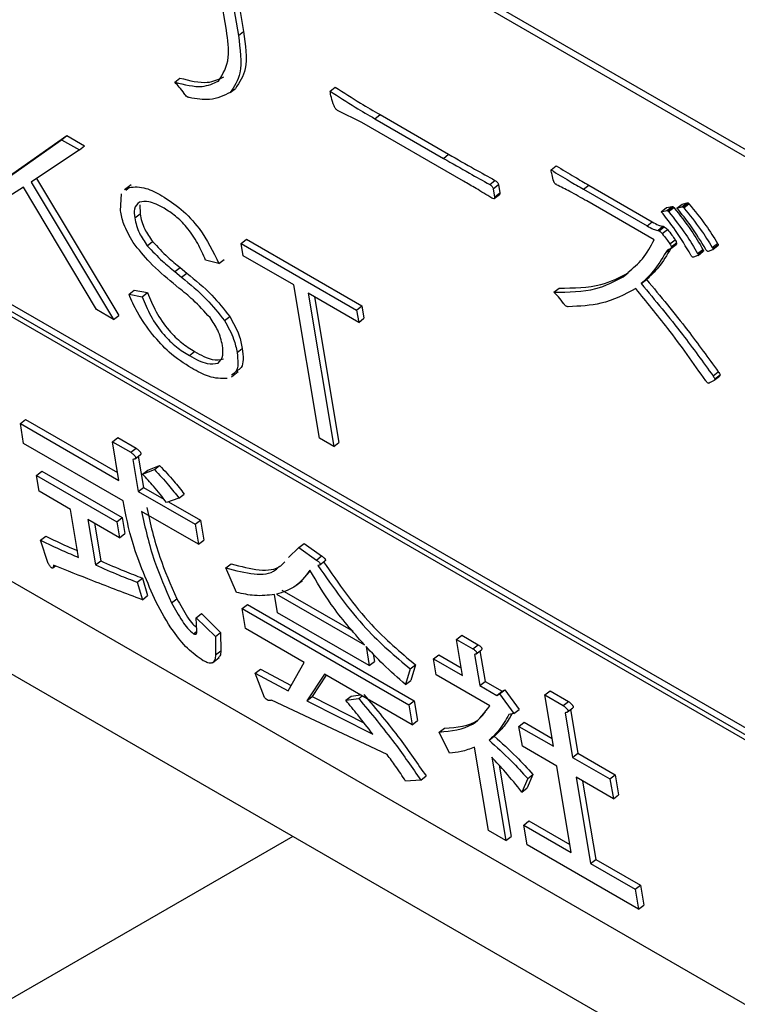
# Model space of a CAD drawing. Extents: x 0 to 2100, y 0 to 1485.
# Drawn here: x 251 to 261, y 295 to 308 of the extents above; entities that cross this region are included whole.
import ezdxf

# ---------------------------------------------------------------- set-up
doc = ezdxf.new("R2010")
doc.units = 0
doc.header["$LTSCALE"] = 5
doc.layers.add('外形線', color=7, linetype='CONTINUOUS')

msp = doc.modelspace()

# ---------------------------------------------------------------- linework, layer by layer
at = {"layer": '外形線', "linetype": 'Continuous'}
for p, q in [((297.792, 285.004), (224.96, 327.049)), ((297.862, 285.058), (225.03, 327.103)), ((298.775, 276.758), (226.65, 318.395)), ((298.845, 276.812), (226.72, 318.449)), ((226.662, 318.321), (298.787, 276.685)), ((227.048, 314.584), (299.88, 272.539)), ((225.383, 314.315), (528.449, 139.358)), ((254.201, 307.873), (254.108, 308.433)), ((254.268, 308.342), (254.359, 307.803)), ((254.338, 308.396), (254.428, 307.858)), ((254.359, 307.803), (254.428, 307.858)), ((253.515, 307.183), (253.584, 307.238)), ((255.576, 307.065), (255.645, 307.119)), ((254.251, 307.047), (254.321, 307.101)), ((255.998, 306.647), (255.675, 306.809)), ((256.171, 306.698), (256.24, 306.752)), ((256.24, 306.752), (257.15, 306.227)), ((257.346, 305.869), (255.998, 306.647)), ((256.171, 306.698), (257.081, 306.172)), ((251.248, 305.887), (252.081, 306.475)), ((252.011, 306.42), (252.081, 306.475)), ((252.081, 306.475), (252.319, 306.337)), ((251.179, 305.833), (252.011, 306.42)), ((252.011, 306.42), (252.249, 306.283)), ((252.249, 306.283), (252.319, 306.337)), ((252.249, 306.283), (251.609, 305.857)), ((257.081, 306.172), (257.15, 306.227)), ((258.509, 306.018), (258.578, 306.073)), ((251.609, 305.857), (252.704, 304.033)), ((251.682, 305.906), (252.773, 304.087)), ((252.935, 305.82), (252.848, 305.752)), ((257.695, 305.826), (257.764, 305.88)), ((257.741, 305.769), (257.81, 305.824)), ((257.81, 305.824), (257.829, 305.712)), ((258.583, 305.822), (258.575, 305.827)), ((258.941, 305.761), (259.01, 305.815)), ((259.01, 305.815), (259.852, 305.329)), ((251.509, 305.791), (251.217, 305.605)), ((252.477, 304.164), (251.509, 305.791)), ((252.794, 305.477), (252.81, 305.701)), ((252.865, 305.748), (252.911, 305.787)), ((257.741, 305.769), (257.76, 305.658)), ((257.756, 305.637), (257.826, 305.692)), ((257.76, 305.658), (257.829, 305.712)), ((258.941, 305.761), (259.783, 305.275)), ((253.051, 305.553), (253.054, 305.434)), ((259.876, 305.09), (258.982, 305.606)), ((260.18, 305.511), (260.25, 305.565)), ((260.244, 305.528), (260.314, 305.582)), ((260.25, 305.565), (260.314, 305.582)), ((260.259, 305.526), (260.328, 305.58)), ((260.269, 305.516), (260.339, 305.57)), ((252.984, 305.38), (253.054, 305.434)), ((259.971, 305.464), (260.04, 305.518)), ((259.971, 305.464), (260.045, 305.479)), ((260.04, 305.518), (260.115, 305.533)), ((260.045, 305.479), (260.115, 305.533)), ((260.056, 305.477), (260.125, 305.531)), ((260.069, 305.465), (260.139, 305.519)), ((260.18, 305.511), (260.244, 305.528)), ((259.783, 305.275), (259.852, 305.329)), ((259.924, 305.216), (259.993, 305.27)), ((259.943, 305.209), (260.012, 305.263)), ((259.983, 305.172), (260.053, 305.227)), ((253.151, 305.012), (253.221, 305.066)), ((254.398, 305.042), (254.467, 305.097)), ((254.398, 305.042), (255.929, 304.158)), ((254.425, 304.877), (254.398, 305.042)), ((254.467, 305.097), (255.999, 304.213)), ((260.085, 305.036), (260.155, 305.09)), ((260.099, 304.974), (260.169, 305.028)), ((260.104, 304.996), (260.173, 305.05)), ((260.649, 304.988), (260.719, 305.043)), ((260.655, 304.96), (260.724, 305.014)), ((260.657, 304.969), (260.727, 305.024)), ((260.03, 304.922), (260.094, 304.973)), ((260.456, 304.883), (260.397, 304.861)), ((260.454, 304.908), (260.524, 304.963)), ((260.459, 304.884), (260.528, 304.939)), ((260.462, 304.893), (260.531, 304.947)), ((260.65, 304.958), (260.595, 304.936)), ((254.102, 304.774), (253.924, 304.819)), ((254.102, 304.774), (254.172, 304.828)), ((255.095, 304.491), (254.425, 304.877)), ((253.518, 304.668), (253.587, 304.722)), ((253.518, 304.668), (253.605, 304.594)), ((253.587, 304.722), (253.675, 304.648)), ((253.605, 304.594), (253.675, 304.648)), ((259.464, 304.597), (259.534, 304.651)), ((253.57, 304.45), (253.494, 304.514)), ((255.436, 302.456), (255.095, 304.491)), ((259.706, 304.508), (259.776, 304.563)), ((252.908, 304.367), (252.978, 304.422)), ((252.908, 304.367), (253.084, 304.335)), ((252.978, 304.422), (253.154, 304.389)), ((253.084, 304.335), (253.154, 304.389)), ((255.957, 303.993), (255.284, 304.382)), ((255.284, 304.382), (255.624, 302.347)), ((258.545, 304.395), (258.615, 304.449)), ((255.371, 304.332), (255.694, 302.401)), ((252.704, 304.033), (252.477, 304.164)), ((255.929, 304.158), (255.999, 304.213)), ((255.929, 304.158), (255.957, 303.993)), ((255.999, 304.213), (256.026, 304.048)), ((252.704, 304.033), (252.773, 304.087)), ((254.174, 304.019), (254.244, 304.073)), ((255.957, 303.993), (256.026, 304.048)), ((253.709, 303.552), (253.779, 303.606)), ((254.342, 303.593), (254.411, 303.647)), ((254.269, 303.273), (254.356, 303.341)), ((260.658, 303.283), (260.728, 303.338)), ((260.673, 303.226), (260.743, 303.28)), ((260.681, 303.243), (260.751, 303.297)), ((251.466, 302.651), (251.536, 302.706)), ((251.536, 302.706), (252.757, 302)), ((251.51, 302.387), (251.466, 302.651)), ((251.466, 302.651), (252.775, 301.896)), ((252.689, 302.41), (252.758, 302.465)), ((252.775, 301.896), (252.689, 302.41)), ((252.689, 302.41), (252.933, 302.269)), ((252.758, 302.465), (253.003, 302.324)), ((255.624, 302.347), (255.436, 302.456)), ((255.624, 302.347), (255.694, 302.401)), ((252.83, 301.625), (251.51, 302.387)), ((252.933, 302.269), (253.003, 302.324)), ((252.959, 302.173), (253.03, 301.748)), ((252.989, 302.183), (253.059, 302.238)), ((253.031, 302.216), (253.1, 301.803)), ((251.679, 301.963), (251.749, 302.017)), ((251.749, 302.017), (252.816, 301.401)), ((253.089, 301.977), (253.245, 302.039)), ((253.089, 301.977), (253.159, 302.031)), ((253.159, 302.031), (253.314, 302.093)), ((253.245, 302.039), (253.314, 302.093)), ((251.714, 301.751), (251.679, 301.963)), ((251.679, 301.963), (252.747, 301.346)), ((252.132, 301.51), (251.714, 301.751)), ((253.03, 301.748), (253.1, 301.803)), ((253.03, 301.748), (253.785, 301.313)), ((253.1, 301.803), (253.37, 301.647)), ((253.571, 301.658), (253.405, 301.603)), ((253.571, 301.658), (253.641, 301.713)), ((252.239, 300.872), (252.132, 301.51)), ((253.83, 301.048), (253.075, 301.484)), ((253.432, 301.611), (253.855, 301.367)), ((252.782, 301.135), (252.362, 301.377)), ((252.362, 301.377), (252.463, 300.773)), ((252.747, 301.346), (252.816, 301.401)), ((252.816, 301.401), (252.852, 301.189)), ((253.785, 301.313), (253.855, 301.367)), ((253.855, 301.367), (253.899, 301.102)), ((252.449, 301.327), (252.532, 300.827)), ((252.747, 301.346), (252.782, 301.135)), ((253.785, 301.313), (253.83, 301.048)), ((251.735, 301.102), (251.805, 301.156)), ((251.836, 300.791), (251.735, 301.102)), ((252.782, 301.135), (252.852, 301.189)), ((253.83, 301.048), (253.899, 301.102)), ((255.025, 300.872), (255.162, 301.003)), ((255.162, 301.003), (255.232, 301.057)), ((255.162, 301.003), (255.394, 300.838)), ((255.232, 301.057), (255.464, 300.893)), ((255.394, 300.838), (255.464, 300.893)), ((255.439, 300.773), (255.508, 300.828)), ((251.897, 300.733), (251.932, 300.76)), ((252.463, 300.773), (252.532, 300.827)), ((254.194, 300.733), (254.264, 300.787)), ((254.336, 300.409), (254.194, 300.733)), ((253.018, 300.543), (253.087, 300.598)), ((253.087, 300.598), (253.155, 300.366)), ((255.123, 300.499), (255.21, 300.567)), ((255.317, 300.694), (255.196, 300.567)), ((253.018, 300.543), (253.086, 300.312)), ((254.936, 300.44), (255.884, 299.892)), ((253.086, 300.312), (253.155, 300.366)), ((253.473, 300.27), (253.542, 300.325)), ((254.878, 300.139), (254.838, 300.382)), ((254.866, 300.385), (256.031, 299.713)), ((254.411, 300.193), (254.481, 300.248)), ((254.455, 299.929), (254.411, 300.193)), ((254.411, 300.193), (256.622, 298.917)), ((254.481, 300.248), (256.692, 298.971)), ((253.798, 300.072), (253.868, 300.127)), ((253.808, 299.895), (253.798, 300.072)), ((253.798, 300.072), (254.054, 299.824)), ((253.868, 300.127), (254.124, 299.878)), ((256.097, 299.436), (254.878, 300.139)), ((255.232, 299.48), (254.455, 299.929)), ((253.766, 299.859), (253.808, 299.892)), ((254.054, 299.824), (254.124, 299.878)), ((254.054, 299.824), (254.056, 299.58)), ((254.124, 299.878), (254.125, 299.634)), ((257.254, 299.785), (257.323, 299.84)), ((257.334, 299.304), (257.254, 299.785)), ((257.254, 299.785), (257.472, 299.659)), ((257.323, 299.84), (257.542, 299.713)), ((256.054, 299.689), (256.097, 299.436)), ((257.472, 299.659), (257.542, 299.713)), ((254.017, 299.474), (254.104, 299.542)), ((254.056, 299.58), (254.125, 299.634)), ((256.15, 299.591), (256.167, 299.49)), ((256.949, 299.527), (257.019, 299.581)), ((256.984, 299.315), (256.949, 299.527)), ((256.949, 299.527), (257.334, 299.304)), ((257.019, 299.581), (257.317, 299.409)), ((257.494, 299.586), (257.564, 299.172)), ((257.517, 299.594), (257.586, 299.648)), ((257.565, 299.632), (257.633, 299.226)), ((254.584, 299.336), (254.654, 299.39)), ((254.654, 299.39), (255.062, 299.174)), ((255.022, 299.103), (255.232, 299.48)), ((256.097, 299.436), (256.167, 299.49)), ((256.64, 299.392), (256.577, 299.185)), ((256.64, 299.392), (256.71, 299.446)), ((256.71, 299.446), (256.647, 299.24)), ((254.706, 299.013), (254.584, 299.336)), ((254.584, 299.336), (255.022, 299.103)), ((255.502, 299.325), (255.269, 298.971)), ((255.526, 299.311), (255.338, 299.025)), ((256.667, 298.652), (255.502, 299.325)), ((257.696, 298.904), (256.984, 299.315)), ((256.577, 299.185), (256.647, 299.24)), ((257.564, 299.172), (257.633, 299.226)), ((257.564, 299.172), (257.79, 299.041)), ((257.633, 299.226), (257.86, 299.095)), ((255.269, 298.971), (255.338, 299.025)), ((255.338, 299.025), (256.026, 298.676)), ((255.784, 298.976), (255.854, 299.031)), ((255.784, 298.976), (255.956, 298.999)), ((255.854, 299.031), (255.982, 299.047)), ((255.956, 298.999), (256.003, 299.035)), ((257.79, 299.041), (257.86, 299.095)), ((257.79, 299.041), (257.826, 299.061)), ((257.826, 299.061), (257.896, 299.115)), ((257.826, 299.061), (258.016, 298.8)), ((257.86, 299.095), (257.896, 299.115)), ((257.896, 299.115), (258.085, 298.854)), ((258.426, 299.048), (258.495, 299.102)), ((258.54, 298.366), (258.426, 299.048)), ((258.426, 299.048), (258.67, 298.907)), ((258.495, 299.102), (258.74, 298.961)), ((256.334, 298.255), (254.8, 298.979)), ((255.269, 298.971), (256.142, 298.527)), ((256.622, 298.917), (256.692, 298.971)), ((256.622, 298.917), (256.667, 298.652)), ((256.692, 298.971), (256.736, 298.707)), ((258.67, 298.907), (258.74, 298.961)), ((258.726, 298.821), (258.796, 298.875)), ((258.016, 298.8), (257.95, 298.787)), ((258.016, 298.8), (258.085, 298.854)), ((258.696, 298.811), (258.795, 298.218)), ((258.768, 298.853), (258.865, 298.273)), ((256.667, 298.652), (256.736, 298.707)), ((257.024, 298.554), (257.094, 298.608)), ((258.083, 298.629), (258.153, 298.684)), ((258.128, 298.365), (258.083, 298.629)), ((258.083, 298.629), (258.54, 298.366)), ((258.153, 298.684), (258.522, 298.47)), ((257.159, 298.274), (257.024, 298.554)), ((257.686, 298.445), (257.755, 298.499)), ((257.679, 297.246), (257.493, 298.354)), ((258.584, 298.101), (258.128, 298.365)), ((257.723, 298.221), (257.908, 297.114)), ((258.795, 298.218), (258.865, 298.273)), ((258.795, 298.218), (259.291, 297.932)), ((258.865, 298.273), (259.361, 297.986)), ((257.82, 298.114), (257.978, 297.168)), ((258.776, 296.956), (258.584, 298.101)), ((256.78, 297.917), (256.85, 297.971)), ((258.269, 297.99), (258.192, 297.813)), ((258.199, 297.936), (258.269, 297.99)), ((259.336, 297.667), (258.84, 297.954)), ((258.84, 297.954), (259.031, 296.809)), ((259.291, 297.932), (259.361, 297.986)), ((259.361, 297.986), (259.405, 297.722)), ((256.78, 297.917), (256.578, 297.902)), ((258.199, 297.936), (258.122, 297.758)), ((258.927, 297.903), (259.101, 296.863)), ((259.291, 297.932), (259.336, 297.667)), ((258.122, 297.758), (258.192, 297.813)), ((259.336, 297.667), (259.405, 297.722)), ((258.147, 297.32), (258.216, 297.374)), ((258.191, 297.055), (258.147, 297.32)), ((258.147, 297.32), (258.776, 296.956)), ((258.216, 297.374), (258.758, 297.061)), ((255.083, 297.169), (230.695, 283.09)), ((257.908, 297.114), (257.679, 297.246)), ((257.908, 297.114), (257.978, 297.168)), ((259.669, 296.202), (258.191, 297.055)), ((259.031, 296.809), (259.101, 296.863)), ((259.031, 296.809), (259.624, 296.466)), ((259.101, 296.863), (259.694, 296.521)), ((259.624, 296.466), (259.694, 296.521)), ((259.694, 296.521), (259.738, 296.256)), ((259.624, 296.466), (259.669, 296.202)), ((259.669, 296.202), (259.738, 296.256))]:
    msp.add_line(p, q, dxfattribs=at)
for points, knots in [([(254.096, 307.199), (254.154, 307.292), (254.259, 307.459), (254.219, 307.746), (254.201, 307.873)], [0, 0, 0, 0, 0.558291, 1, 1, 1, 1]), ([(254.359, 307.803), (254.383, 307.624), (254.427, 307.303), (254.305, 307.125), (254.251, 307.047)], [0, 0, 0, 0, 0.560767, 1, 1, 1, 1]), ([(254.428, 307.858), (254.453, 307.678), (254.496, 307.357), (254.374, 307.179), (254.321, 307.101)], [0, 0, 0, 0, 0.560767, 1, 1, 1, 1]), ([(253.584, 307.238), (253.713, 307.205), (253.942, 307.148), (254.097, 307.221), (254.166, 307.253)], [0, 0, 0, 0, 0.560429, 1, 1, 1, 1]), ([(253.515, 307.183), (253.643, 307.151), (253.872, 307.093), (254.028, 307.167), (254.096, 307.199)], [0, 0, 0, 0, 0.560432, 1, 1, 1, 1]), ([(253.641, 307.031), (253.62, 307.061), (253.581, 307.115), (253.535, 307.162), (253.515, 307.183)], [0, 0, 0, 0, 0.559715, 1, 1, 1, 1]), ([(255.645, 307.119), (255.757, 307.047), (255.956, 306.917), (256.153, 306.803), (256.24, 306.752)], [0, 0, 0, 0, 0.559898, 1, 1, 1, 1]), ([(253.68, 306.988), (253.672, 306.995), (253.657, 307.006), (253.646, 307.023), (253.641, 307.031)], [0, 0, 0, 0, 0.554643, 1, 1, 1, 1]), ([(253.707, 306.978), (253.702, 306.98), (253.694, 306.982), (253.684, 306.986), (253.68, 306.988)], [0, 0, 0, 0, 0.56004, 1, 1, 1, 1]), ([(254.251, 307.047), (254.167, 307.005), (254.016, 306.929), (253.801, 306.963), (253.707, 306.978)], [0, 0, 0, 0, 0.559307, 1, 1, 1, 1]), ([(255.576, 307.065), (255.687, 306.992), (255.887, 306.862), (256.084, 306.748), (256.171, 306.698)], [0, 0, 0, 0, 0.559898, 1, 1, 1, 1]), ([(255.629, 306.869), (255.616, 306.907), (255.593, 306.975), (255.581, 307.037), (255.576, 307.065)], [0, 0, 0, 0, 0.559758, 1, 1, 1, 1]), ([(255.675, 306.809), (255.67, 306.813), (255.659, 306.82), (255.64, 306.842), (255.633, 306.859), (255.629, 306.869)], [0, 0, 0, 0, 0.280432, 0.56104, 1, 1, 1, 1]), ([(257.15, 306.227), (257.265, 306.161), (257.47, 306.042), (257.675, 305.93), (257.764, 305.88)], [0, 0, 0, 0, 0.559996, 1, 1, 1, 1]), ([(257.081, 306.172), (257.196, 306.106), (257.401, 305.988), (257.605, 305.875), (257.695, 305.826)], [0, 0, 0, 0, 0.559996, 1, 1, 1, 1]), ([(258.578, 306.073), (258.659, 306.023), (258.804, 305.935), (258.947, 305.852), (259.01, 305.815)], [0, 0, 0, 0, 0.559975, 1, 1, 1, 1]), ([(258.545, 305.866), (258.537, 305.895), (258.522, 305.947), (258.513, 305.997), (258.509, 306.018)], [0, 0, 0, 0, 0.559906, 1, 1, 1, 1]), ([(258.509, 306.018), (258.589, 305.969), (258.734, 305.88), (258.877, 305.797), (258.941, 305.761)], [0, 0, 0, 0, 0.559975, 1, 1, 1, 1]), ([(252.911, 305.787), (252.981, 305.793), (253.106, 305.803), (253.271, 305.715), (253.343, 305.676)], [0, 0, 0, 0, 0.558532, 1, 1, 1, 1]), ([(257.725, 305.645), (257.654, 305.688), (257.528, 305.764), (257.402, 305.837), (257.346, 305.869)], [0, 0, 0, 0, 0.559995, 1, 1, 1, 1]), ([(257.695, 305.826), (257.7, 305.822), (257.711, 305.815), (257.727, 305.801), (257.738, 305.783), (257.74, 305.774), (257.741, 305.769)], [0, 0, 0, 0, 0.280259, 0.559728, 0.779302, 1, 1, 1, 1]), ([(257.764, 305.88), (257.77, 305.877), (257.781, 305.87), (257.797, 305.855), (257.807, 305.838), (257.809, 305.828), (257.81, 305.824)], [0, 0, 0, 0, 0.280239, 0.559688, 0.77932, 1, 1, 1, 1]), ([(258.575, 305.827), (258.571, 305.829), (258.564, 305.834), (258.554, 305.845), (258.548, 305.857), (258.546, 305.863), (258.545, 305.866)], [0, 0, 0, 0, 0.27992, 0.559262, 0.779128, 1, 1, 1, 1]), ([(258.982, 305.606), (258.907, 305.649), (258.773, 305.726), (258.641, 305.793), (258.583, 305.822)], [0, 0, 0, 0, 0.560031, 1, 1, 1, 1]), ([(253.343, 305.676), (253.429, 305.621), (253.599, 305.512), (253.898, 305.194), (254.025, 304.933), (254.102, 304.774)], [0, 0, 0, 0, 0.28105, 0.561197, 1, 1, 1, 1]), ([(257.829, 305.712), (257.83, 305.706), (257.832, 305.697), (257.826, 305.694), (257.825, 305.693)], [0, 0, 0, 0, 0.684973, 1, 1, 1, 1]), ([(253.046, 305.589), (253.018, 305.565), (252.969, 305.521), (252.979, 305.423), (252.984, 305.38)], [0, 0, 0, 0, 0.558572, 1, 1, 1, 1]), ([(253.374, 305.509), (253.303, 305.547), (253.176, 305.615), (253.086, 305.597), (253.046, 305.589)], [0, 0, 0, 0, 0.560564, 1, 1, 1, 1]), ([(257.76, 305.658), (257.76, 305.652), (257.761, 305.64), (257.749, 305.632), (257.734, 305.64), (257.725, 305.645)], [0, 0, 0, 0, 0.280917, 0.560363, 1, 1, 1, 1]), ([(260.314, 305.582), (260.316, 305.582), (260.32, 305.583), (260.326, 305.581), (260.328, 305.58)], [0, 0, 0, 0, 0.560759, 1, 1, 1, 1]), ([(260.328, 305.58), (260.33, 305.578), (260.334, 305.576), (260.337, 305.572), (260.339, 305.57)], [0, 0, 0, 0, 0.555082, 1, 1, 1, 1]), ([(260.339, 305.57), (260.416, 305.475), (260.554, 305.305), (260.668, 305.123), (260.719, 305.043)], [0, 0, 0, 0, 0.559923, 1, 1, 1, 1]), ([(252.964, 305.053), (252.917, 305.136), (252.832, 305.286), (252.806, 305.419), (252.794, 305.477)], [0, 0, 0, 0, 0.558376, 1, 1, 1, 1]), ([(253.054, 305.434), (253.068, 305.367), (253.095, 305.249), (253.183, 305.122), (253.221, 305.066)], [0, 0, 0, 0, 0.560372, 1, 1, 1, 1]), ([(253.924, 304.819), (253.893, 304.893), (253.829, 305.041), (253.687, 305.251), (253.525, 305.413), (253.424, 305.477), (253.374, 305.509)], [0, 0, 0, 0, 0.280504, 0.559874, 0.7797, 1, 1, 1, 1]), ([(260.364, 304.887), (260.299, 304.998), (260.182, 305.196), (260.035, 305.382), (259.971, 305.464)], [0, 0, 0, 0, 0.560011, 1, 1, 1, 1]), ([(260.045, 305.479), (260.047, 305.479), (260.05, 305.479), (260.054, 305.477), (260.056, 305.477)], [0, 0, 0, 0, 0.560281, 1, 1, 1, 1]), ([(260.056, 305.477), (260.058, 305.475), (260.063, 305.472), (260.067, 305.467), (260.069, 305.465)], [0, 0, 0, 0, 0.557295, 1, 1, 1, 1]), ([(260.069, 305.465), (260.148, 305.364), (260.29, 305.184), (260.404, 304.993), (260.454, 304.908)], [0, 0, 0, 0, 0.559432, 1, 1, 1, 1]), ([(260.115, 305.533), (260.117, 305.533), (260.12, 305.534), (260.124, 305.532), (260.125, 305.531)], [0, 0, 0, 0, 0.560322, 1, 1, 1, 1]), ([(260.125, 305.531), (260.128, 305.529), (260.133, 305.526), (260.137, 305.521), (260.139, 305.519)], [0, 0, 0, 0, 0.557267, 1, 1, 1, 1]), ([(260.139, 305.519), (260.218, 305.418), (260.36, 305.238), (260.473, 305.047), (260.524, 304.963)], [0, 0, 0, 0, 0.559427, 1, 1, 1, 1]), ([(260.564, 304.96), (260.5, 305.066), (260.384, 305.256), (260.243, 305.433), (260.18, 305.511)], [0, 0, 0, 0, 0.559941, 1, 1, 1, 1]), ([(260.244, 305.528), (260.247, 305.528), (260.251, 305.529), (260.256, 305.526), (260.259, 305.526)], [0, 0, 0, 0, 0.560871, 1, 1, 1, 1]), ([(260.259, 305.526), (260.261, 305.524), (260.264, 305.521), (260.268, 305.517), (260.269, 305.516)], [0, 0, 0, 0, 0.555086, 1, 1, 1, 1]), ([(260.269, 305.516), (260.347, 305.42), (260.485, 305.251), (260.599, 305.069), (260.649, 304.988)], [0, 0, 0, 0, 0.559923, 1, 1, 1, 1]), ([(252.984, 305.38), (252.999, 305.313), (253.025, 305.194), (253.113, 305.068), (253.151, 305.012)], [0, 0, 0, 0, 0.560371, 1, 1, 1, 1]), ([(259.783, 305.275), (259.811, 305.259), (259.861, 305.23), (259.904, 305.22), (259.924, 305.216)], [0, 0, 0, 0, 0.561047, 1, 1, 1, 1]), ([(259.852, 305.329), (259.88, 305.313), (259.93, 305.284), (259.974, 305.274), (259.993, 305.27)], [0, 0, 0, 0, 0.561047, 1, 1, 1, 1]), ([(259.924, 305.216), (259.927, 305.215), (259.933, 305.214), (259.94, 305.211), (259.943, 305.209)], [0, 0, 0, 0, 0.558481, 1, 1, 1, 1]), ([(259.943, 305.209), (259.951, 305.204), (259.965, 305.194), (259.977, 305.179), (259.983, 305.172)], [0, 0, 0, 0, 0.558024, 1, 1, 1, 1]), ([(259.983, 305.172), (260.003, 305.148), (260.039, 305.103), (260.071, 305.057), (260.085, 305.036)], [0, 0, 0, 0, 0.559615, 1, 1, 1, 1]), ([(259.993, 305.27), (259.997, 305.27), (260.002, 305.269), (260.009, 305.265), (260.012, 305.263)], [0, 0, 0, 0, 0.558489, 1, 1, 1, 1]), ([(260.012, 305.263), (260.02, 305.258), (260.034, 305.249), (260.047, 305.233), (260.053, 305.227)], [0, 0, 0, 0, 0.558024, 1, 1, 1, 1]), ([(260.053, 305.227), (260.073, 305.202), (260.109, 305.158), (260.141, 305.111), (260.155, 305.09)], [0, 0, 0, 0, 0.559603, 1, 1, 1, 1]), ([(253.494, 304.514), (253.388, 304.601), (253.199, 304.756), (253.036, 304.963), (252.964, 305.053)], [0, 0, 0, 0, 0.561181, 1, 1, 1, 1]), ([(253.151, 305.012), (253.218, 304.941), (253.336, 304.814), (253.462, 304.712), (253.518, 304.668)], [0, 0, 0, 0, 0.559059, 1, 1, 1, 1]), ([(253.221, 305.066), (253.287, 304.995), (253.406, 304.868), (253.532, 304.767), (253.587, 304.722)], [0, 0, 0, 0, 0.55906, 1, 1, 1, 1]), ([(259.528, 304.657), (259.597, 304.713), (259.738, 304.828), (259.829, 305.002), (259.876, 305.09)], [0, 0, 0, 0, 0.489839, 1, 1, 1, 1]), ([(260.085, 305.036), (260.09, 305.028), (260.099, 305.014), (260.102, 305.001), (260.104, 304.996)], [0, 0, 0, 0, 0.558188, 1, 1, 1, 1]), ([(260.155, 305.09), (260.16, 305.083), (260.169, 305.069), (260.172, 305.056), (260.173, 305.05)], [0, 0, 0, 0, 0.558106, 1, 1, 1, 1]), ([(260.173, 305.05), (260.174, 305.046), (260.175, 305.038), (260.173, 305.03), (260.169, 305.029), (260.169, 305.029)], [0, 0, 0, 0, 0.440994, 0.881768, 1, 1, 1, 1]), ([(260.719, 305.043), (260.721, 305.039), (260.725, 305.032), (260.726, 305.026), (260.727, 305.024)], [0, 0, 0, 0, 0.559603, 1, 1, 1, 1]), ([(260.727, 305.024), (260.727, 305.02), (260.727, 305.016), (260.724, 305.015), (260.724, 305.015)], [0, 0, 0, 0, 0.864149, 1, 1, 1, 1]), ([(260.03, 304.922), (259.978, 304.835), (259.885, 304.68), (259.761, 304.561), (259.706, 304.508)], [0, 0, 0, 0, 0.559996, 1, 1, 1, 1]), ([(260.099, 304.976), (260.048, 304.889), (259.955, 304.734), (259.831, 304.615), (259.776, 304.563)], [0, 0, 0, 0, 0.55999, 1, 1, 1, 1]), ([(260.089, 304.97), (260.075, 304.965), (260.05, 304.955), (260.036, 304.932), (260.03, 304.922)], [0, 0, 0, 0, 0.558864, 1, 1, 1, 1]), ([(260.104, 304.996), (260.104, 304.991), (260.105, 304.983), (260.101, 304.972), (260.093, 304.971), (260.089, 304.97)], [0, 0, 0, 0, 0.28058, 0.561128, 1, 1, 1, 1]), ([(260.386, 304.862), (260.381, 304.866), (260.373, 304.873), (260.367, 304.883), (260.364, 304.887)], [0, 0, 0, 0, 0.553902, 1, 1, 1, 1]), ([(260.454, 304.908), (260.456, 304.905), (260.46, 304.9), (260.461, 304.895), (260.462, 304.893)], [0, 0, 0, 0, 0.559464, 1, 1, 1, 1]), ([(260.462, 304.893), (260.462, 304.89), (260.461, 304.886), (260.459, 304.885), (260.458, 304.884)], [0, 0, 0, 0, 0.755888, 1, 1, 1, 1]), ([(260.524, 304.963), (260.526, 304.96), (260.53, 304.954), (260.531, 304.949), (260.531, 304.947)], [0, 0, 0, 0, 0.559677, 1, 1, 1, 1]), ([(260.531, 304.947), (260.531, 304.944), (260.531, 304.941), (260.529, 304.939), (260.528, 304.939)], [0, 0, 0, 0, 0.75565, 1, 1, 1, 1]), ([(260.583, 304.939), (260.579, 304.942), (260.572, 304.948), (260.567, 304.956), (260.564, 304.96)], [0, 0, 0, 0, 0.553726, 1, 1, 1, 1]), ([(260.595, 304.936), (260.593, 304.936), (260.589, 304.936), (260.585, 304.938), (260.583, 304.939)], [0, 0, 0, 0, 0.559579, 1, 1, 1, 1]), ([(260.649, 304.988), (260.651, 304.985), (260.655, 304.978), (260.657, 304.972), (260.657, 304.969)], [0, 0, 0, 0, 0.559775, 1, 1, 1, 1]), ([(260.657, 304.969), (260.657, 304.966), (260.657, 304.96), (260.652, 304.958), (260.65, 304.958)], [0, 0, 0, 0, 0.554362, 1, 1, 1, 1]), ([(260.397, 304.861), (260.396, 304.861), (260.392, 304.86), (260.388, 304.862), (260.386, 304.862)], [0, 0, 0, 0, 0.560008, 1, 1, 1, 1]), ([(253.675, 304.648), (253.789, 304.556), (253.991, 304.391), (254.167, 304.17), (254.244, 304.073)], [0, 0, 0, 0, 0.561342, 1, 1, 1, 1]), ([(258.615, 304.449), (258.809, 304.451), (259.156, 304.454), (259.418, 304.591), (259.534, 304.651)], [0, 0, 0, 0, 0.559882, 1, 1, 1, 1]), ([(253.605, 304.594), (253.719, 304.501), (253.922, 304.337), (254.097, 304.116), (254.174, 304.019)], [0, 0, 0, 0, 0.561343, 1, 1, 1, 1]), ([(258.545, 304.395), (258.74, 304.397), (259.086, 304.4), (259.349, 304.537), (259.464, 304.597)], [0, 0, 0, 0, 0.559882, 1, 1, 1, 1]), ([(259.706, 304.508), (259.891, 304.285), (260.222, 303.887), (260.525, 303.468), (260.658, 303.283)], [0, 0, 0, 0, 0.560006, 1, 1, 1, 1]), ([(259.776, 304.563), (259.961, 304.34), (260.292, 303.941), (260.594, 303.522), (260.728, 303.338)], [0, 0, 0, 0, 0.560007, 1, 1, 1, 1]), ([(253.221, 303.831), (253.148, 303.93), (253.019, 304.107), (252.942, 304.287), (252.908, 304.367)], [0, 0, 0, 0, 0.559156, 1, 1, 1, 1]), ([(253.154, 304.389), (253.188, 304.305), (253.255, 304.137), (253.42, 303.895), (253.607, 303.715), (253.721, 303.643), (253.779, 303.606)], [0, 0, 0, 0, 0.280437, 0.559535, 0.77952, 1, 1, 1, 1]), ([(253.984, 304.057), (253.909, 304.138), (253.776, 304.284), (253.633, 304.399), (253.57, 304.45)], [0, 0, 0, 0, 0.558909, 1, 1, 1, 1]), ([(258.68, 304.241), (258.656, 304.272), (258.614, 304.327), (258.567, 304.374), (258.545, 304.395)], [0, 0, 0, 0, 0.559569, 1, 1, 1, 1]), ([(259.632, 304.442), (259.486, 304.364), (259.226, 304.225), (258.887, 304.209), (258.738, 304.201)], [0, 0, 0, 0, 0.560012, 1, 1, 1, 1]), ([(260.564, 303.216), (260.399, 303.451), (260.103, 303.871), (259.776, 304.267), (259.632, 304.442)], [0, 0, 0, 0, 0.559931, 1, 1, 1, 1]), ([(253.084, 304.335), (253.118, 304.251), (253.185, 304.082), (253.35, 303.841), (253.537, 303.661), (253.652, 303.588), (253.709, 303.552)], [0, 0, 0, 0, 0.28044, 0.559535, 0.77952, 1, 1, 1, 1]), ([(258.711, 304.208), (258.704, 304.213), (258.693, 304.222), (258.684, 304.235), (258.68, 304.241)], [0, 0, 0, 0, 0.554881, 1, 1, 1, 1]), ([(258.738, 304.201), (258.734, 304.202), (258.725, 304.202), (258.715, 304.207), (258.711, 304.208)], [0, 0, 0, 0, 0.560268, 1, 1, 1, 1]), ([(254.148, 303.687), (254.134, 303.753), (254.108, 303.872), (254.022, 304.001), (253.984, 304.057)], [0, 0, 0, 0, 0.560585, 1, 1, 1, 1]), ([(254.174, 304.019), (254.221, 303.935), (254.305, 303.784), (254.33, 303.652), (254.342, 303.593)], [0, 0, 0, 0, 0.558205, 1, 1, 1, 1]), ([(254.244, 304.073), (254.291, 303.989), (254.374, 303.839), (254.4, 303.706), (254.411, 303.647)], [0, 0, 0, 0, 0.558208, 1, 1, 1, 1]), ([(253.74, 303.385), (253.639, 303.449), (253.459, 303.563), (253.293, 303.749), (253.221, 303.831)], [0, 0, 0, 0, 0.560057, 1, 1, 1, 1]), ([(253.779, 303.606), (253.862, 303.561), (254.009, 303.481), (254.114, 303.5), (254.16, 303.509)], [0, 0, 0, 0, 0.561086, 1, 1, 1, 1]), ([(254.091, 303.454), (254.118, 303.483), (254.166, 303.534), (254.153, 303.64), (254.148, 303.687)], [0, 0, 0, 0, 0.558363, 1, 1, 1, 1]), ([(254.342, 303.593), (254.352, 303.493), (254.368, 303.353), (254.289, 303.307), (254.267, 303.294)], [0, 0, 0, 0, 0.713302, 1, 1, 1, 1]), ([(254.411, 303.647), (254.422, 303.547), (254.437, 303.407), (254.359, 303.361), (254.337, 303.348)], [0, 0, 0, 0, 0.713306, 1, 1, 1, 1]), ([(253.709, 303.552), (253.792, 303.507), (253.939, 303.427), (254.045, 303.446), (254.091, 303.454)], [0, 0, 0, 0, 0.561087, 1, 1, 1, 1]), ([(254.21, 303.249), (254.132, 303.248), (253.992, 303.248), (253.817, 303.343), (253.74, 303.385)], [0, 0, 0, 0, 0.558628, 1, 1, 1, 1]), ([(260.728, 303.338), (260.733, 303.33), (260.743, 303.317), (260.749, 303.303), (260.751, 303.297)], [0, 0, 0, 0, 0.561503, 1, 1, 1, 1]), ([(260.592, 303.186), (260.587, 303.191), (260.576, 303.199), (260.568, 303.211), (260.564, 303.216)], [0, 0, 0, 0, 0.554715, 1, 1, 1, 1]), ([(260.607, 303.187), (260.605, 303.185), (260.601, 303.183), (260.595, 303.185), (260.592, 303.186)], [0, 0, 0, 0, 0.56076, 1, 1, 1, 1]), ([(260.672, 303.225), (260.66, 303.217), (260.639, 303.204), (260.617, 303.192), (260.607, 303.187)], [0, 0, 0, 0, 0.559963, 1, 1, 1, 1]), ([(260.658, 303.283), (260.664, 303.276), (260.674, 303.262), (260.679, 303.249), (260.681, 303.243)], [0, 0, 0, 0, 0.561502, 1, 1, 1, 1]), ([(260.681, 303.243), (260.681, 303.238), (260.679, 303.23), (260.674, 303.226), (260.672, 303.225)], [0, 0, 0, 0, 0.555855, 1, 1, 1, 1]), ([(260.751, 303.297), (260.75, 303.293), (260.749, 303.285), (260.745, 303.282), (260.743, 303.281)], [0, 0, 0, 0, 0.628176, 1, 1, 1, 1]), ([(252.933, 302.269), (252.945, 302.26), (252.963, 302.246), (252.983, 302.224), (252.993, 302.21), (252.997, 302.199), (252.996, 302.19), (252.99, 302.183), (252.978, 302.177), (252.967, 302.175), (252.959, 302.173)], [0, 0, 0, 0, 0.24968, 0.374372, 0.43762, 0.499517, 0.578537, 0.656978, 0.780141, 1, 1, 1, 1]), ([(253.003, 302.324), (253.015, 302.314), (253.033, 302.3), (253.053, 302.279), (253.063, 302.265), (253.067, 302.253), (253.065, 302.245), (253.062, 302.24), (253.059, 302.238), (253.059, 302.238)], [0, 0, 0, 0, 0.369759, 0.554414, 0.648078, 0.739714, 0.856761, 0.972924, 1, 1, 1, 1]), ([(253.245, 302.039), (253.309, 301.971), (253.423, 301.85), (253.526, 301.717), (253.571, 301.658)], [0, 0, 0, 0, 0.559899, 1, 1, 1, 1]), ([(253.314, 302.093), (253.378, 302.026), (253.492, 301.905), (253.596, 301.771), (253.641, 301.713)], [0, 0, 0, 0, 0.559901, 1, 1, 1, 1]), ([(253.405, 301.603), (253.349, 301.676), (253.249, 301.806), (253.138, 301.925), (253.089, 301.977)], [0, 0, 0, 0, 0.559819, 1, 1, 1, 1]), ([(253.267, 300.278), (253.152, 300.542), (252.946, 301.015), (252.866, 301.438), (252.83, 301.625)], [0, 0, 0, 0, 0.558983, 1, 1, 1, 1]), ([(253.075, 301.484), (253.122, 301.267), (253.206, 300.88), (253.391, 300.457), (253.473, 300.27)], [0, 0, 0, 0, 0.560816, 1, 1, 1, 1]), ([(253.144, 301.538), (253.191, 301.321), (253.275, 300.935), (253.461, 300.511), (253.542, 300.325)], [0, 0, 0, 0, 0.560817, 1, 1, 1, 1]), ([(251.735, 301.102), (251.83, 301.055), (252, 300.973), (252.166, 300.903), (252.239, 300.872)], [0, 0, 0, 0, 0.560016, 1, 1, 1, 1]), ([(251.805, 301.156), (251.9, 301.109), (252.041, 301.041), (252.179, 300.982), (252.223, 300.963)], [0, 0, 0, 0, 0.674665, 1, 1, 1, 1]), ([(255.394, 300.838), (255.404, 300.832), (255.418, 300.822), (255.434, 300.806), (255.442, 300.795), (255.446, 300.786), (255.444, 300.779), (255.44, 300.774), (255.431, 300.768), (255.422, 300.766), (255.416, 300.765)], [0, 0, 0, 0, 0.249536, 0.374604, 0.43752, 0.499654, 0.57851, 0.656957, 0.780227, 1, 1, 1, 1]), ([(255.464, 300.893), (255.473, 300.886), (255.488, 300.876), (255.504, 300.86), (255.512, 300.85), (255.515, 300.84), (255.514, 300.834), (255.511, 300.83), (255.509, 300.828), (255.508, 300.828)], [0, 0, 0, 0, 0.363414, 0.545576, 0.63718, 0.727704, 0.842515, 0.956793, 1, 1, 1, 1]), ([(251.908, 300.77), (251.907, 300.76), (251.906, 300.746), (251.899, 300.733), (251.892, 300.729), (251.883, 300.733), (251.872, 300.741), (251.855, 300.761), (251.844, 300.779), (251.836, 300.791)], [0, 0, 0, 0, 0.279915, 0.38977, 0.499983, 0.562204, 0.625265, 0.750371, 1, 1, 1, 1]), ([(253.086, 300.312), (252.867, 300.394), (252.476, 300.54), (252.082, 300.7), (251.908, 300.77)], [0, 0, 0, 0, 0.560002, 1, 1, 1, 1]), ([(252.463, 300.773), (252.567, 300.727), (252.754, 300.645), (252.937, 300.574), (253.018, 300.543)], [0, 0, 0, 0, 0.560002, 1, 1, 1, 1]), ([(252.532, 300.827), (252.637, 300.781), (252.823, 300.7), (253.007, 300.629), (253.087, 300.598)], [0, 0, 0, 0, 0.560002, 1, 1, 1, 1]), ([(254.194, 300.733), (254.452, 300.666), (254.746, 300.589), (254.889, 300.74), (254.906, 300.758)], [0, 0, 0, 0, 0.880002, 1, 1, 1, 1]), ([(254.264, 300.787), (254.522, 300.72), (254.815, 300.644), (254.958, 300.795), (254.976, 300.813)], [0, 0, 0, 0, 0.880005, 1, 1, 1, 1]), ([(255.309, 300.705), (255.246, 300.621), (255.132, 300.469), (254.947, 300.411), (254.866, 300.385)], [0, 0, 0, 0, 0.559995, 1, 1, 1, 1]), ([(256.031, 299.713), (255.877, 299.888), (255.602, 300.201), (255.399, 300.551), (255.309, 300.705)], [0, 0, 0, 0, 0.559373, 1, 1, 1, 1]), ([(255.416, 300.765), (255.62, 300.472), (255.984, 299.946), (256.439, 299.562), (256.64, 299.392)], [0, 0, 0, 0, 0.558298, 1, 1, 1, 1]), ([(255.486, 300.819), (255.689, 300.526), (256.053, 300.001), (256.509, 299.616), (256.71, 299.446)], [0, 0, 0, 0, 0.558299, 1, 1, 1, 1]), ([(253.542, 300.325), (253.588, 300.243), (253.651, 300.13), (253.743, 299.993), (253.788, 299.955), (253.806, 299.94)], [0, 0, 0, 0, 0.610528, 0.850271, 1, 1, 1, 1]), ([(254.838, 300.382), (254.752, 300.371), (254.6, 300.351), (254.417, 300.391), (254.336, 300.409)], [0, 0, 0, 0, 0.560089, 1, 1, 1, 1]), ([(253.894, 299.502), (253.822, 299.552), (253.68, 299.653), (253.454, 299.937), (253.338, 300.149), (253.267, 300.278)], [0, 0, 0, 0, 0.278974, 0.559127, 1, 1, 1, 1]), ([(253.473, 300.27), (253.518, 300.189), (253.581, 300.075), (253.682, 299.928), (253.738, 299.882), (253.766, 299.859)], [0, 0, 0, 0, 0.561557, 0.782077, 1, 1, 1, 1]), ([(253.766, 299.859), (253.774, 299.855), (253.791, 299.848), (253.807, 299.863), (253.808, 299.883), (253.808, 299.895)], [0, 0, 0, 0, 0.278457, 0.55971, 1, 1, 1, 1]), ([(256.577, 299.185), (256.478, 299.273), (256.299, 299.43), (256.129, 299.61), (256.054, 299.689)], [0, 0, 0, 0, 0.55961, 1, 1, 1, 1]), ([(257.472, 299.659), (257.482, 299.652), (257.496, 299.642), (257.512, 299.627), (257.52, 299.616), (257.524, 299.607), (257.522, 299.6), (257.518, 299.594), (257.509, 299.589), (257.5, 299.587), (257.494, 299.586)], [0, 0, 0, 0, 0.249529, 0.374606, 0.437503, 0.499659, 0.578515, 0.656962, 0.78023, 1, 1, 1, 1]), ([(257.542, 299.713), (257.551, 299.707), (257.566, 299.697), (257.582, 299.681), (257.59, 299.67), (257.593, 299.661), (257.592, 299.654), (257.589, 299.65), (257.587, 299.649), (257.586, 299.649)], [0, 0, 0, 0, 0.363414, 0.545575, 0.637179, 0.727703, 0.842515, 0.956793, 1, 1, 1, 1]), ([(254.056, 299.58), (254.054, 299.556), (254.051, 299.507), (254.016, 299.467), (253.958, 299.469), (253.915, 299.491), (253.894, 299.502)], [0, 0, 0, 0, 0.280564, 0.559668, 0.779629, 1, 1, 1, 1]), ([(254.125, 299.634), (254.125, 299.609), (254.124, 299.567), (254.1, 299.548), (254.091, 299.541)], [0, 0, 0, 0, 0.607011, 1, 1, 1, 1]), ([(254.8, 298.979), (254.793, 298.976), (254.781, 298.971), (254.757, 298.972), (254.729, 298.987), (254.714, 299.004), (254.706, 299.013)], [0, 0, 0, 0, 0.280238, 0.559851, 0.779747, 1, 1, 1, 1]), ([(255.956, 298.999), (256.119, 298.803), (256.41, 298.453), (256.667, 298.08), (256.78, 297.917)], [0, 0, 0, 0, 0.560272, 1, 1, 1, 1]), ([(256.025, 299.053), (256.189, 298.857), (256.48, 298.507), (256.737, 298.135), (256.85, 297.971)], [0, 0, 0, 0, 0.560273, 1, 1, 1, 1]), ([(256.142, 298.527), (256.077, 298.612), (255.96, 298.764), (255.838, 298.912), (255.784, 298.976)], [0, 0, 0, 0, 0.559996, 1, 1, 1, 1]), ([(257.024, 298.554), (257.185, 298.57), (257.473, 298.599), (257.628, 298.811), (257.696, 298.904)], [0, 0, 0, 0, 0.559646, 1, 1, 1, 1]), ([(258.67, 298.907), (258.682, 298.897), (258.7, 298.883), (258.72, 298.862), (258.73, 298.848), (258.734, 298.836), (258.733, 298.828), (258.727, 298.821), (258.715, 298.814), (258.703, 298.812), (258.696, 298.811)], [0, 0, 0, 0, 0.249617, 0.374375, 0.437625, 0.499506, 0.578565, 0.656968, 0.780134, 1, 1, 1, 1]), ([(258.74, 298.961), (258.752, 298.952), (258.77, 298.938), (258.79, 298.916), (258.799, 298.902), (258.804, 298.891), (258.802, 298.882), (258.799, 298.877), (258.796, 298.876), (258.796, 298.876)], [0, 0, 0, 0, 0.369662, 0.554433, 0.648101, 0.739741, 0.856796, 0.972904, 1, 1, 1, 1]), ([(257.094, 298.608), (257.259, 298.618), (257.484, 298.632), (257.607, 298.784), (257.639, 298.824)], [0, 0, 0, 0, 0.738544, 1, 1, 1, 1]), ([(257.95, 298.787), (257.908, 298.715), (257.833, 298.585), (257.731, 298.487), (257.686, 298.445)], [0, 0, 0, 0, 0.559878, 1, 1, 1, 1]), ([(257.989, 298.795), (257.956, 298.739), (257.891, 298.626), (257.801, 298.542), (257.755, 298.499)], [0, 0, 0, 0, 0.495992, 1, 1, 1, 1]), ([(257.755, 298.499), (257.854, 298.411), (258.031, 298.254), (258.196, 298.071), (258.269, 297.99)], [0, 0, 0, 0, 0.559976, 1, 1, 1, 1]), ([(257.493, 298.354), (257.436, 298.331), (257.333, 298.29), (257.212, 298.279), (257.159, 298.274)], [0, 0, 0, 0, 0.559984, 1, 1, 1, 1]), ([(257.686, 298.445), (257.784, 298.357), (257.961, 298.2), (258.127, 298.016), (258.199, 297.936)], [0, 0, 0, 0, 0.559974, 1, 1, 1, 1]), ([(256.578, 297.902), (256.535, 297.969), (256.458, 298.089), (256.372, 298.204), (256.334, 298.255)], [0, 0, 0, 0, 0.5599, 1, 1, 1, 1]), ([(258.122, 297.758), (258.05, 297.847), (257.921, 298.006), (257.783, 298.155), (257.723, 298.221)], [0, 0, 0, 0, 0.560008, 1, 1, 1, 1])]:
    msp.add_open_spline(points, degree=3, knots=knots, dxfattribs=at)

doc.saveas('drawing.dxf')
